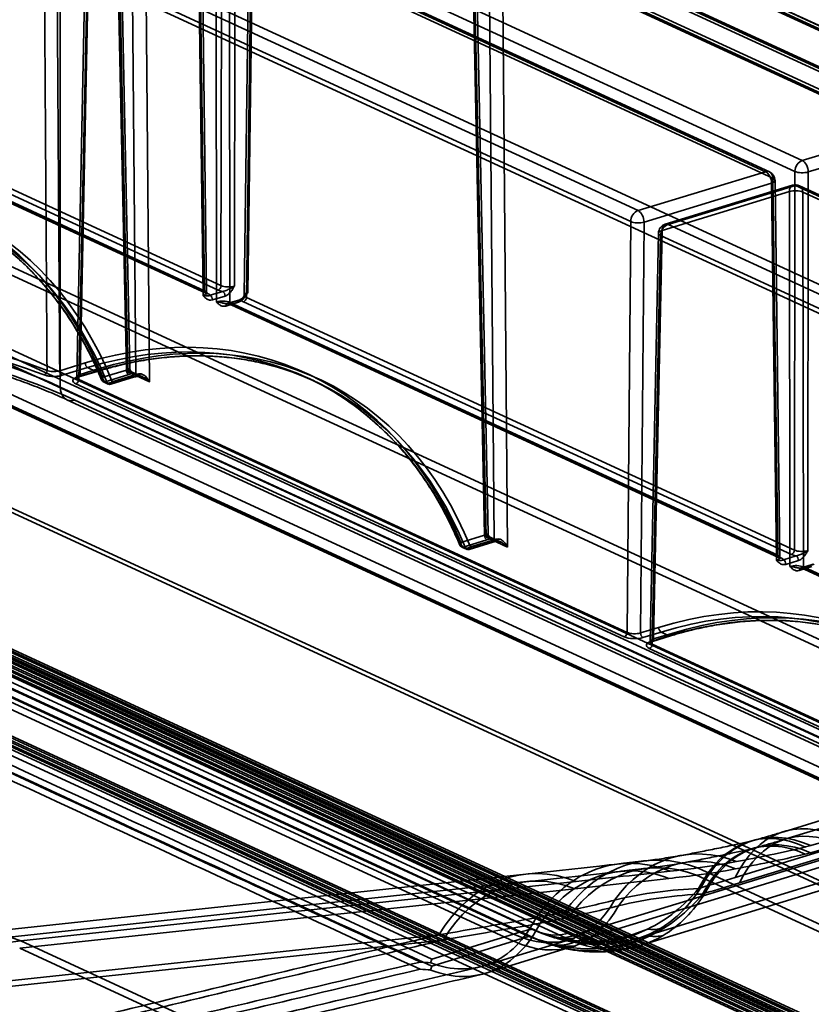
# Model space of a CAD drawing. Units: millimetres. Extents: x -186 to 614, y -812 to 212.
# Drawn here: x 325 to 367, y 99 to 150 of the extents above; entities that cross this region are included whole.
import ezdxf

# ---------------------------------------------------------------- set-up
doc = ezdxf.new("R2010")
doc.units = ezdxf.units.MM
doc.layers.add('1', color=7, linetype='Continuous', true_color=0xffffff)

msp = doc.modelspace()

# ---------------------------------------------------------------- linework, layer by layer
at = {"layer": '1', "color": 30, "linetype": 'Continuous', "lineweight": 35}
for p, q in [((563.925, 59.205), (311.906, 175.459)), ((312.602, 174.885), (564.104, 58.869)), ((313.3, 174.65), (564.313, 58.86)), ((330.925, 131.818), (330.207, 166.706)), ((330.279, 166.974), (331.005, 131.717)), ((331.111, 131.885), (330.391, 166.858)), ((331.126, 166.282), (331.429, 131.586)), ((332.136, 131.195), (331.83, 166.259)), ((349.088, 158.298), (349.814, 123.041)), ((373.251, 144.909), (344.714, 158.073)), ((373.46, 144.9), (344.924, 158.064)), ((345.102, 157.732), (373.639, 144.569)), ((349.734, 123.142), (349.016, 158.03)), ((349.92, 123.209), (349.2, 158.182)), ((349.935, 157.606), (350.238, 122.909)), ((350.944, 122.519), (350.638, 157.583)), ((350.638, 157.583), (379.197, 144.409)), ((373.651, 143.633), (345.103, 156.802)), ((345.277, 156.473), (373.834, 143.299)), ((345.486, 156.464), (374.044, 143.29)), ((334.765, 155.78), (335.027, 135.984)), ((335.139, 135.866), (334.877, 155.664)), ((335.895, 136.25), (335.922, 156.133)), ((336.625, 156.106), (336.598, 136.223)), ((337.304, 135.897), (337.566, 155.672)), ((337.882, 155.986), (366.419, 142.822)), ((334.955, 135.72), (334.693, 155.516)), ((364.486, 142.232), (335.95, 155.395)), ((364.696, 142.222), (336.159, 155.386)), ((337.382, 155.529), (337.12, 135.751)), ((337.494, 155.408), (337.232, 135.633)), ((366.031, 142.244), (337.494, 155.408)), ((335.634, 155.082), (335.661, 135.395)), ((336.364, 135.368), (336.338, 155.054)), ((336.338, 155.054), (364.874, 141.891)), ((328.226, 154.334), (474.888, 86.679)), ((474.112, 85.516), (327.45, 153.17)), ((327.45, 130.925), (327.45, 153.17)), ((329.259, 153.351), (357.796, 140.187)), ((328.759, 152.898), (328.319, 131.438)), ((328.871, 152.777), (328.431, 131.319)), ((328.504, 131.584), (328.944, 153.037)), ((357.408, 139.614), (328.871, 152.777)), ((570.432, 18.795), (284.154, 150.853)), ((283.379, 149.673), (569.657, 17.615)), ((366.419, 142.822), (373.251, 144.909)), ((318.423, 144.309), (335.895, 136.25)), ((373.566, 144.304), (366.734, 142.217)), ((335.027, 135.984), (317.556, 144.044)), ((317.627, 143.911), (335.098, 135.852)), ((317.711, 143.908), (335.182, 135.848)), ((335.74, 136.018), (318.268, 144.078)), ((357.796, 140.187), (364.486, 142.232)), ((366.004, 122.36), (366.031, 142.244)), ((366.734, 142.217), (366.707, 122.333)), ((364.874, 141.891), (365.136, 122.095)), ((365.248, 121.977), (364.986, 141.775)), ((364.802, 141.627), (358.111, 139.582)), ((359.053, 139.148), (365.743, 141.192)), ((365.913, 141.521), (359.222, 139.477)), ((366.059, 141.506), (359.368, 139.462)), ((365.064, 121.831), (364.802, 141.627)), ((365.743, 141.192), (365.77, 121.506)), ((394.596, 128.342), (366.059, 141.506)), ((394.805, 128.333), (366.268, 141.497)), ((366.447, 141.165), (394.983, 128.002)), ((366.474, 121.478), (366.447, 141.165)), ((357.222, 118.038), (357.408, 139.614)), ((358.111, 139.582), (357.926, 118.012)), ((358.613, 117.695), (359.053, 139.148)), ((359.368, 139.462), (387.905, 126.298)), ((358.868, 139.009), (358.428, 117.549)), ((358.981, 138.888), (358.54, 117.43)), ((387.517, 125.725), (358.981, 138.888)), ((310.23, 136.711), (569.391, 17.162)), ((310.302, 136.58), (569.462, 17.031)), ((569.546, 17.028), (310.386, 136.577)), ((335.32, 135.743), (335.985, 135.947)), ((336.111, 135.705), (335.446, 135.501)), ((336.881, 135.512), (336.216, 135.309)), ((336.939, 135.506), (336.274, 135.303)), ((337.232, 135.633), (366.004, 122.36)), ((336.148, 135.178), (336.813, 135.381)), ((365.136, 122.095), (336.364, 135.368)), ((336.436, 135.235), (365.208, 121.963)), ((336.52, 135.231), (365.291, 121.959)), ((365.849, 122.129), (337.077, 135.402)), ((327.428, 131.783), (328.767, 132.192)), ((328.893, 131.95), (327.555, 131.541)), ((329.454, 131.875), (328.504, 131.584)), ((329.328, 131.749), (328.893, 131.95)), ((328.377, 131.459), (329.328, 131.749)), ((328.436, 131.453), (329.386, 131.743)), ((329.683, 131.439), (330.925, 131.818)), ((331.051, 131.576), (329.809, 131.197)), ((330.06, 131.081), (331.303, 131.46)), ((330.119, 131.075), (331.361, 131.454)), ((331.429, 131.586), (330.187, 131.206)), ((331.005, 131.717), (332.136, 131.195)), ((331.775, 131.46), (331.223, 131.714)), ((331.586, 131.512), (331.245, 131.67)), ((340.781, 131.245), (340.395, 131.423)), ((370.695, 110.977), (327.45, 130.925)), ((357.067, 117.808), (328.276, 131.089)), ((328.431, 131.319), (357.222, 118.038)), ((329.918, 131.149), (329.667, 131.265)), ((329.725, 131.2), (329.977, 131.084)), ((329.809, 131.197), (330.06, 131.081)), ((327.807, 130.254), (371.052, 110.306)), ((328.226, 130.235), (371.471, 110.287)), ((348.492, 122.762), (349.734, 123.142)), ((348.727, 122.472), (348.476, 122.588)), ((349.86, 122.9), (348.618, 122.52)), ((348.869, 122.404), (350.112, 122.784)), ((348.928, 122.398), (350.17, 122.778)), ((350.238, 122.909), (348.995, 122.53)), ((349.814, 123.041), (350.944, 122.519)), ((350.584, 122.783), (350.032, 123.038)), ((350.394, 122.836), (350.053, 122.993)), ((348.534, 122.524), (348.785, 122.408)), ((348.618, 122.52), (348.869, 122.404)), ((365.429, 121.854), (366.094, 122.057)), ((366.22, 121.815), (365.555, 121.612)), ((366.99, 121.623), (366.325, 121.42)), ((367.048, 121.617), (366.384, 121.414)), ((366.257, 121.289), (366.922, 121.492)), ((384.453, 113.185), (366.474, 121.478)), ((366.545, 121.346), (384.525, 113.052)), ((366.629, 121.342), (384.608, 113.048)), ((357.926, 118.012), (358.876, 118.303)), ((359.002, 118.061), (358.052, 117.77)), ((359.563, 117.986), (358.613, 117.695)), ((359.437, 117.86), (359.002, 118.061)), ((358.486, 117.57), (359.437, 117.86)), ((358.54, 117.43), (372.77, 110.866)), ((358.545, 117.564), (359.495, 117.854)), ((372.615, 110.636), (358.385, 117.2))]:
    msp.add_line(p, q, dxfattribs=at)
at = {"layer": '1', "color": 252, "linetype": 'Continuous', "lineweight": 35}
for p, q in [((376.75, 108.958), (260.562, 162.554)), ((376.75, 108.587), (260.562, 162.184)), ((387.222, 108.487), (271.034, 162.084)), ((387.055, 108.124), (270.866, 161.721)), ((279.952, 145.307), (396.14, 91.71)), ((279.642, 145.213), (395.83, 91.616)), ((351.263, 102.198), (260.008, 144.293)), ((261.559, 144.27), (352.222, 102.448)), ((351.263, 101.827), (260.008, 143.922)), ((261.404, 143.902), (352.067, 102.079)), ((352.662, 102.289), (262.134, 144.049)), ((263.685, 144.026), (354.213, 102.266)), ((352.507, 101.921), (261.979, 143.681)), ((263.685, 143.656), (354.213, 101.896)), ((279.642, 137.705), (570.318, 3.618)), ((570.629, 3.713), (279.952, 137.8)), ((280.024, 137.666), (570.7, 3.579)), ((280.107, 137.662), (570.784, 3.575)), ((571.203, 3.556), (280.526, 137.643)), ((279.856, 137.302), (570.532, 3.215)), ((570.784, 3.204), (280.107, 137.291)), ((571.035, 3.193), (280.359, 137.28)), ((571.035, 3.193), (280.359, 137.28)), ((570.318, 2.506), (279.642, 136.593)), ((279.952, 136.688), (570.629, 2.601)), ((570.629, 2.462), (279.952, 136.549)), ((570.867, 2.83), (280.191, 136.917)), ((570.939, 2.695), (280.262, 136.782)), ((570.939, 2.556), (280.262, 136.643)), ((571.249, 2.79), (280.573, 136.877)), ((280.573, 136.877), (571.249, 2.79)), ((280.883, 136.972), (571.559, 2.885)), ((571.249, -1.149), (280.573, 132.938)), ((571.559, -1.193), (280.883, 132.894)), ((279.952, 132.609), (570.629, -1.478)), ((570.939, -1.244), (280.262, 132.843)), ((570.939, -1.383), (280.262, 132.704)), ((280.334, 132.57), (571.01, -1.517)), ((280.573, 132.799), (571.249, -1.288)), ((280.166, 132.207), (570.843, -1.88)), ((384.761, 113.478), (365.441, 107.575)), ((384.878, 113.095), (365.558, 107.192)), ((362.896, 105.167), (382.217, 111.07)), ((363.115, 104.881), (382.436, 110.784)), ((354.487, 102.156), (376.75, 108.958)), ((354.487, 101.785), (376.75, 108.587)), ((357.833, 101.99), (379.672, 108.663)), ((357.95, 101.607), (379.789, 108.28)), ((396.609, 89.208), (360.922, 105.671)), ((351.908, 105.35), (322.757, 102.222)), ((354.538, 104.963), (325.386, 101.835)), ((396.547, 88.826), (360.86, 105.288)), ((351.951, 104.952), (322.799, 101.824)), ((354.475, 104.58), (325.324, 101.452)), ((352.222, 102.448), (352.662, 102.289)), ((318.178, 99.028), (347.329, 102.156)), ((318.404, 98.758), (347.555, 101.886)), ((346.961, 100.883), (351.263, 102.198)), ((349.689, 100.529), (354.185, 101.903)), ((352.067, 102.079), (352.507, 101.921)), ((352.571, 101.877), (352.975, 101.731)), ((352.706, 102.253), (353.111, 102.107)), ((325.324, 101.452), (354.43, 88.026)), ((325.386, 101.835), (354.492, 88.408)), ((346.961, 100.512), (351.263, 101.827)), ((349.798, 100.144), (354.302, 101.52))]:
    msp.add_line(p, q, dxfattribs=at)
at = {"layer": '1', "color": 30, "linetype": 'Continuous', "lineweight": 35}
for centre, radius, start, end in [((364.486, 141.768), 0.5, 0.7585, 65.2365), ((366.059, 141.043), 0.5, 65.2365, 106.9896), ((359.368, 138.999), 0.5, 106.9896, 178.8248), ((329.809, 131.382), 0.2, 202.5141, 245.2365), ((330.06, 131.266), 0.2, 245.2365, 286.9896), ((348.618, 122.706), 0.2, 202.5141, 245.2365), ((348.869, 122.59), 0.2, 245.2365, 286.9896)]:
    msp.add_arc(centre, radius, start, end, dxfattribs=at)
for centre, major_axis, ratio, start_param, end_param in [((305.5, -198.285), (-18.883, 3247.289), 0.007175, 4.814172, 4.820818), ((305.808, -198.545), (-19.2, 3248.002), 0.007295, 4.814224, 4.820871), ((310.11, 115.217), (11.293, 25.185), 0.72211, 5.685131, 6.845991), ((310.237, 115.16), (11.209, 25.003), 0.722133, 5.685074, 6.845934), ((310.367, 115.1), (11.739, 24.759), 0.715534, 5.700376, 6.861237), ((310.493, 115.04), (11.823, 24.94), 0.715559, 5.700323, 6.861183), ((366.419, 142.359), (-0.209, -0.454), 0.718873, 3.712103, 5.274173), ((366.419, 142.359), (-0.146, 0.478), 0.585049, 4.23984, 5.80191), ((364.486, 141.768), (-0.209, -0.454), 0.718873, 2.150033, 3.712103), ((364.486, 141.768), (-0.146, 0.478), 0.585049, 4.23984, 5.80191), ((366.419, 142.359), (0.5, -0.001), 0.364012, 3.825255, 5.395975), ((364.486, 141.768), (0.5, 0.007), 0.374223, 5.390589, 6.961309), ((366.059, 141.043), (-0.146, 0.478), 0.585049, 5.80191, 7.36398), ((366.059, 141.043), (0.5, 0.001), 0.386769, 0.682641, 2.253362), ((366.059, 141.043), (-0.209, -0.454), 0.718873, 2.150033, 3.712103), ((357.796, 139.724), (-0.209, -0.454), 0.718873, 3.712103, 5.265446), ((357.796, 139.724), (-0.146, 0.478), 0.585049, 4.23984, 5.80191), ((357.796, 139.724), (0.5, -0.004), 0.358865, 3.827951, 5.398595), ((359.368, 138.999), (0.5, -0.01), 0.37141, 2.261656, 3.8323), ((359.368, 138.999), (-0.209, -0.454), 0.718873, 3.712103, 5.265446), ((359.368, 138.999), (-0.146, 0.478), 0.585049, 5.80191, 7.36398), ((334.639, 135.868), (-0.5, 0.003), 0.375827, 2.255968, 3.826689), ((335.182, 136.034), (0.084, 0.182), 0.718873, 2.150033, 3.712103), ((335.74, 136.204), (0.084, 0.182), 0.718873, 3.712103, 5.274173), ((336.283, 136.184), (0.7, 0), 0.375447, 3.824744, 4.273106), ((336.283, 136.37), (0.5, 0), 0.380021, 3.824529, 5.395249), ((334.639, 135.682), (-0.7, 0), 0.375391, 3.376328, 3.824689), ((335.32, 135.558), (0.058, -0.191), 0.585049, 1.098248, 2.660317), ((335.985, 135.761), (0.058, -0.191), 0.585049, 1.098248, 2.660317), ((336.939, 135.321), (-0.058, 0.191), 0.585049, 5.80191, 7.36398), ((337.62, 135.567), (-0.7, 0), 0.375391, 0.234735, 0.683096), ((337.62, 135.753), (0.5, 0.003), 0.374893, 2.251992, 3.822712), ((337.077, 135.587), (0.084, 0.182), 0.718873, 3.712103, 5.274173), ((304.182, 123.816), (-30, 0), 0.375419, 3.824717, 4.610115), ((305.49, 123.855), (30, 0), 0.375419, 0.782785, 1.468522), ((335.977, 135.251), (-0.5, 0), 0.370918, 3.824937, 5.395657), ((336.274, 135.118), (-0.058, 0.191), 0.585049, 5.80191, 7.36398), ((335.977, 135.065), (0.7, 0), 0.375447, 0.683152, 1.131513), ((336.52, 135.417), (0.084, 0.182), 0.718873, 2.150033, 3.712103), ((304.182, 122.889), (31, 0), 0.375419, 0.683124, 1.468522), ((305.49, 123.669), (-29.8, 0), 0.375419, 3.924378, 4.610115), ((328.919, 106.54), (11.293, 25.185), 0.72211, 5.685131, 6.845991), ((329.045, 106.484), (11.209, 25.003), 0.722133, 5.685074, 6.845934), ((329.302, 106.364), (11.823, 24.94), 0.715559, 5.700323, 6.861183), ((329.176, 106.424), (11.739, 24.759), 0.715534, 5.700376, 6.861237), ((328.893, 132.135), (-0.058, 0.191), 0.585049, 1.098248, 2.660317), ((329.328, 131.935), (-0.058, 0.191), 0.585049, 2.660317, 4.222387), ((330.609, 131.965), (-0.5, 0.004), 0.373707, 2.256966, 2.710792), ((331.245, 131.855), (-0.126, 0.155), 0.840981, 0.819465, 2.374767), ((326.617, 131.745), (0.071, 0.187), 0.657096, 3.662919, 5.233715), ((327.555, 131.726), (-0.058, 0.191), 0.585049, 1.098248, 2.660317), ((328.819, 131.255), (0.7, 0), 0.375355, 2.253943, 3.824587), ((328.819, 131.441), (0.5, 0.004), 0.376855, 2.2508, 3.821444), ((328.377, 131.644), (-0.058, 0.191), 0.585049, 2.660317, 4.222387), ((329.809, 131.382), (0.185, 0.077), 0.571714, 2.065414, 3.632733), ((329.809, 131.382), (-0.058, 0.191), 0.585049, 1.098248, 2.660317), ((331.051, 131.762), (-0.058, 0.191), 0.585049, 1.098248, 2.660317), ((330.609, 131.78), (0.7, 0), 0.375355, 5.395535, 5.849361), ((331.303, 131.646), (-0.058, 0.191), 0.585049, 2.660317, 4.222387), ((331.745, 131.256), (0.7, 0), 0.375466, 1.799923, 2.253749), ((331.745, 131.442), (-0.5, 0.002), 0.368909, 4.942712, 5.396538), ((331.586, 131.698), (-0.017, 0.199), 0.210683, 2.747426, 4.302727), ((328.226, 131.162), (0.419, 0.908), 0.718873, 2.141307, 3.712103), ((328.276, 131.275), (-0.084, -0.182), 0.718873, 0.57051, 2.123853), ((329.809, 131.382), (-0.084, -0.182), 0.718873, 5.692836, 6.853696), ((330.06, 131.266), (0.185, 0.075), 0.583221, 3.6381, 5.205418), ((330.06, 131.266), (0.084, 0.182), 0.718873, 2.551243, 3.712103), ((330.06, 131.266), (-0.058, 0.191), 0.585049, 2.660317, 4.222387), ((349.418, 123.289), (-0.5, 0.004), 0.373707, 2.256966, 2.710792), ((349.86, 123.085), (-0.058, 0.191), 0.585049, 1.098248, 2.660317), ((350.053, 123.179), (-0.126, 0.155), 0.840981, 0.819465, 2.374767), ((348.618, 122.706), (0.185, 0.077), 0.571714, 2.065414, 3.632733), ((348.618, 122.706), (-0.084, -0.182), 0.718873, 5.692836, 6.853696), ((348.618, 122.706), (-0.058, 0.191), 0.585049, 1.098248, 2.660317), ((349.418, 123.104), (0.7, 0), 0.375355, 5.395535, 5.849361), ((350.112, 122.969), (-0.058, 0.191), 0.585049, 2.660317, 4.222387), ((350.553, 122.58), (0.7, 0), 0.375466, 1.799923, 2.253749), ((350.553, 122.765), (-0.5, 0.002), 0.368909, 4.942712, 5.396538), ((350.394, 123.021), (-0.017, 0.199), 0.210683, 2.747426, 4.302727), ((348.869, 122.59), (0.185, 0.075), 0.583221, 3.6381, 5.205418), ((348.869, 122.59), (0.084, 0.182), 0.718873, 2.551243, 3.712103), ((348.869, 122.59), (-0.058, 0.191), 0.585049, 2.660317, 4.222387), ((364.748, 121.978), (-0.5, 0.003), 0.375827, 2.255968, 3.826689), ((365.291, 122.144), (0.084, 0.182), 0.718873, 2.150033, 3.712103), ((365.849, 122.315), (0.084, 0.182), 0.718873, 3.712103, 5.274173), ((366.392, 122.295), (0.7, 0), 0.375447, 3.824744, 4.273106), ((366.392, 122.481), (0.5, 0), 0.380021, 3.824529, 5.395249), ((366.094, 121.872), (-0.058, 0.191), 0.585049, 4.23984, 5.80191), ((364.748, 121.793), (-0.7, 0), 0.375391, 3.376328, 3.824689), ((365.429, 121.669), (-0.058, 0.191), 0.585049, 4.23984, 5.80191), ((366.086, 121.362), (-0.5, 0), 0.370918, 3.824937, 5.395657), ((366.384, 121.229), (-0.058, 0.191), 0.585049, 5.80191, 7.36398), ((366.086, 121.176), (0.7, 0), 0.375447, 0.683152, 1.131513), ((366.629, 121.527), (0.084, 0.182), 0.718873, 2.150033, 3.712103), ((359.028, 92.651), (11.293, 25.185), 0.72211, 5.685131, 6.845991), ((359.154, 92.595), (11.209, 25.003), 0.722133, 5.685074, 6.845934), ((359.411, 92.475), (11.823, 24.94), 0.715559, 5.700323, 6.861183), ((359.285, 92.534), (11.739, 24.759), 0.715534, 5.700376, 6.861237), ((357.067, 117.993), (-0.084, -0.182), 0.718873, 0.57051, 2.123853), ((357.61, 118.159), (0.5, 0.002), 0.382092, 3.823289, 5.393933), ((358.052, 117.956), (0.058, -0.191), 0.585049, 4.23984, 5.80191), ((359.002, 118.246), (0.058, -0.191), 0.585049, 4.23984, 5.80191), ((359.437, 118.046), (-0.058, 0.191), 0.585049, 2.660317, 4.222387), ((357.61, 117.974), (0.7, 0), 0.375466, 3.824698, 5.395342), ((358.928, 117.366), (0.7, 0), 0.375355, 2.253943, 3.824587), ((358.928, 117.551), (0.5, 0.004), 0.376855, 2.2508, 3.821444), ((358.385, 117.386), (-0.084, -0.182), 0.718873, 0.57051, 2.123853), ((358.486, 117.755), (-0.058, 0.191), 0.585049, 2.660317, 4.222387)]:
    msp.add_ellipse(centre, major_axis=major_axis, ratio=ratio, start_param=start_param, end_param=end_param, dxfattribs=at)
at = {"layer": '1', "color": 252, "linetype": 'Continuous', "lineweight": 35}
for centre, major_axis, ratio, start_param, end_param in [((368.363, 98.011), (2.922, -9.564), 0.585049, 2.660317, 3.707515), ((366.219, 97.402), (2.377, -9.713), 0.595296, 2.693899, 3.746341), ((366.559, 97.49), (2.626, -9.649), 0.615272, 2.678374, 3.728661), ((368.363, 98.011), (2.805, -9.181), 0.585049, 2.660317, 3.707515), ((366.219, 97.402), (2.282, -9.325), 0.595296, 2.693899, 3.746341), ((366.559, 97.49), (2.521, -9.263), 0.615272, 2.678374, 3.728661), ((359.359, 96.115), (1.169, -9.931), 0.730081, 2.767318, 3.811121), ((361.853, 96.491), (1.793, -9.838), 0.696208, 2.728614, 3.730478), ((361.853, 96.491), (1.721, -9.444), 0.696208, 2.728614, 3.730478), ((352.975, 95.407), (1.067, -9.943), 0.717487, 2.774757, 3.892135), ((359.359, 96.115), (1.122, -9.534), 0.730081, 2.767318, 3.811121), ((352.975, 95.407), (1.024, -9.545), 0.717487, 2.774757, 3.892135), ((311.371, 108.356), (76.455, 3.504), 0.084669, 5.389073, 5.413611), ((311.308, 107.974), (76.455, 3.504), 0.084669, 5.389074, 5.413611), ((351.263, 111.466), (-2.922, 9.564), 0.585049, 2.660317, 3.655556), ((351.263, 111.466), (-3.039, 9.946), 0.585049, 2.660317, 3.655556), ((323.824, 92.279), (1.067, -9.943), 0.717487, 2.774757, 3.892135), ((309.808, 98.8), (75.666, 13.516), 0.051875, 5.301577, 5.325859), ((309.808, 98.8), (75.688, 13.125), 0.053604, 5.304874, 5.329156), ((346.844, 100.528), (5.399, 1.913), 0.030187, 0.077866, 0.601465), ((356.1, 111.66), (3.394, 9.406), 0.847997, 3.080048, 3.799836), ((355.714, 111.799), (1.191, 10.026), 0.791034, 2.964475, 3.618316), ((355.714, 111.799), (-1.353, 9.977), 0.691791, 2.77272, 3.42656), ((357.417, 106.139), (1.953, -3.491), 0.622467, 5.856059, 6.104303), ((346.844, 100.528), (5.227, 1.553), 0.004842, 5.718183, 6.241782), ((356.1, 111.66), (3.53, 9.783), 0.847997, 3.080048, 3.799836), ((361.881, 109.574), (11.5, 5.721), 0.527916, 3.547431, 3.613379), ((354.213, 105.974), (1.843, 3.995), 0.718873, 3.188504, 3.712103), ((354.213, 105.974), (1.675, 3.632), 0.718873, 3.188504, 3.712103), ((361.881, 109.574), (11.233, 5.443), 0.515792, 3.546483, 3.612431), ((355.714, 111.799), (1.306, 10.413), 0.793615, 2.969152, 3.622992), ((354.487, 105.863), (-1.336, -3.77), 0.636261, 6.28016, 6.791409), ((361.881, 105.867), (8.552, 2.732), 0.345681, 3.502548, 3.568496), ((361.881, 105.496), (8.552, 2.732), 0.345681, 3.502548, 3.568496), ((355.714, 111.799), (-1.487, 10.359), 0.688176, 2.766719, 3.420559), ((357.417, 106.139), (2.149, -3.84), 0.622467, 5.856059, 6.104303), ((258.665, -21.54), (111.773, 110.9), 0.493414, 0.549687, 0.589546), ((354.487, 105.863), (-1.47, -4.147), 0.636261, 6.28016, 6.791409)]:
    msp.add_ellipse(centre, major_axis=major_axis, ratio=ratio, start_param=start_param, end_param=end_param, dxfattribs=at)
for points, knots in [([(346.37, 100.73), (342.163, 102.671), (337.956, 104.612), (316.921, 114.319), (300.096, 122.085), (274.127, 134.073), (264.981, 138.295), (255.836, 142.518)], [0, 0, 0, 0, 0.139378, 0.139378, 0.696889, 0.696889, 1, 1, 1, 1]), ([(256.33, 142.658), (271.326, 135.749), (286.32, 128.839), (316.531, 114.914), (331.747, 107.899), (346.961, 100.883)], [0, 0, 0, 0, 0.496271, 0.496271, 1, 1, 1, 1]), ([(256.33, 142.288), (271.326, 135.378), (286.32, 128.468), (316.531, 114.543), (331.747, 107.528), (346.961, 100.512)], [0, 0, 0, 0, 0.496271, 0.496271, 1, 1, 1, 1]), ([(346.347, 100.353), (341.971, 102.372), (337.596, 104.391), (315.72, 114.486), (298.223, 122.562), (272.424, 134.473), (264.119, 138.307), (255.815, 142.142)], [0, 0, 0, 0, 0.144953, 0.144953, 0.724764, 0.724764, 1, 1, 1, 1]), ([(365.441, 107.575), (365.381, 107.557), (365.112, 107.475), (364.639, 107.335), (364.199, 107.211), (363.965, 107.148), (363.932, 107.139)], [0, 0, 0, 0, 0.117217, 0.528072, 0.932826, 1, 1, 1, 1]), ([(363.842, 107.115), (363.84, 107.115), (363.649, 107.068), (363.231, 106.97), (362.517, 106.812), (361.85, 106.674), (361.271, 106.558), (360.855, 106.477), (360.455, 106.4), (360.192, 106.352), (360.064, 106.329)], [0, 0, 0, 0, 0.001113, 0.151626, 0.32949, 0.557664, 0.671042, 0.778006, 0.889767, 1, 1, 1, 1]), ([(365.558, 107.192), (365.498, 107.174), (365.226, 107.091), (364.749, 106.951), (364.305, 106.826), (364.07, 106.762), (364.037, 106.753)], [0, 0, 0, 0, 0.117617, 0.528589, 0.933637, 1, 1, 1, 1]), ([(363.937, 106.727), (363.926, 106.724), (363.716, 106.673), (363.268, 106.567), (362.519, 106.403), (361.832, 106.262), (361.241, 106.145), (360.826, 106.064), (360.456, 105.994), (360.229, 105.952), (360.135, 105.935)], [0, 0, 0, 0, 0.008953, 0.165272, 0.349915, 0.588138, 0.695592, 0.807859, 0.920317, 1, 1, 1, 1]), ([(359.479, 105.503), (358.218, 106.007), (356.871, 106.049), (355.032, 105.408), (354.439, 105.077), (353.358, 104.209), (352.871, 103.679), (352.439, 103.051)], [0, 0, 0, 0, 0.5, 0.5, 0.75, 0.75, 1, 1, 1, 1]), ([(360.061, 106.329), (359.996, 106.317), (359.766, 106.276), (359.38, 106.211), (358.906, 106.138), (358.509, 106.084), (358.272, 106.054), (358.182, 106.044)], [0, 0, 0, 0, 0.099795, 0.352094, 0.604731, 0.848898, 1, 1, 1, 1]), ([(356.803, 105.884), (356.458, 105.846), (355.256, 105.713), (353.624, 105.534), (352.336, 105.395), (351.908, 105.35)], [0, 0, 0, 0, 0.212925, 0.739194, 1, 1, 1, 1]), ([(356.847, 105.487), (356.491, 105.447), (355.277, 105.313), (353.645, 105.134), (352.366, 104.996), (351.951, 104.952)], [0, 0, 0, 0, 0.219191, 0.746449, 1, 1, 1, 1]), ([(359.416, 105.121), (358.201, 105.606), (356.914, 105.646), (354.551, 104.822), (353.478, 103.961), (352.659, 102.767)], [0, 0, 0, 0, 0.5, 0.5, 1, 1, 1, 1]), ([(360.133, 105.936), (360.065, 105.923), (359.831, 105.881), (359.438, 105.815), (358.956, 105.742), (358.556, 105.687), (358.318, 105.657), (358.229, 105.646)], [0, 0, 0, 0, 0.10155, 0.354761, 0.608598, 0.853298, 1, 1, 1, 1]), ([(352.438, 103.048), (351.849, 101.895), (351.023, 101.073), (349.105, 100.258), (348.009, 100.264), (346.907, 100.692)], [0, 0, 0, 0, 0.5, 0.5, 1, 1, 1, 1]), ([(347.329, 102.156), (349.036, 102.453), (350.739, 102.751), (352.439, 103.051), (352.439, 103.051), (352.439, 103.051)], [0, 0, 0, 0, 0.999945, 0.999945, 1, 1, 1, 1]), ([(352.657, 102.764), (352.351, 102.165), (351.99, 101.658), (351.162, 100.825), (350.693, 100.502), (349.698, 100.076), (349.158, 99.968), (348.054, 99.976), (347.49, 100.087), (346.915, 100.31)], [0, 0, 0, 0, 0.25, 0.25, 0.5, 0.5, 0.75, 0.75, 1, 1, 1, 1]), ([(347.329, 102.156), (346.838, 102.04), (346.346, 101.923), (343.341, 101.212), (340.827, 100.616), (335.795, 99.413), (333.276, 98.807), (329.487, 97.873), (328.221, 97.557), (325.684, 96.912), (324.413, 96.582), (323.137, 96.244)], [0, 0, 0, 0, 0.061232, 0.061232, 0.374151, 0.374151, 0.687075, 0.687075, 0.843536, 0.843536, 1, 1, 1, 1]), ([(347.555, 101.886), (347.063, 101.77), (346.572, 101.653), (343.567, 100.942), (341.053, 100.346), (336.021, 99.143), (333.502, 98.537), (329.713, 97.603), (328.447, 97.287), (325.91, 96.642), (324.638, 96.312), (323.363, 95.974)], [0, 0, 0, 0, 0.061232, 0.061232, 0.374151, 0.374151, 0.687075, 0.687075, 0.843536, 0.843536, 1, 1, 1, 1]), ([(354.302, 101.52), (354.319, 101.525), (354.361, 101.538), (354.418, 101.554), (354.468, 101.566), (354.5, 101.573), (354.515, 101.576), (354.512, 101.575), (354.491, 101.572), (354.45, 101.567), (354.391, 101.563), (354.311, 101.559), (354.212, 101.558), (354.093, 101.56), (353.953, 101.568), (353.792, 101.583), (353.611, 101.607), (353.41, 101.642), (353.191, 101.689), (352.953, 101.751), (352.744, 101.816), (352.615, 101.861), (352.571, 101.877)], [0, 0, 0, 0, 0.025833, 0.068593, 0.111643, 0.155029, 0.198916, 0.243479, 0.288899, 0.335361, 0.383055, 0.432175, 0.482909, 0.535445, 0.589958, 0.646606, 0.705523, 0.766806, 0.830506, 0.896614, 0.965059, 1, 1, 1, 1]), ([(354.185, 101.903), (354.204, 101.908), (354.251, 101.922), (354.317, 101.94), (354.377, 101.955), (354.419, 101.965), (354.445, 101.969), (354.452, 101.97), (354.441, 101.969), (354.412, 101.966), (354.364, 101.962), (354.296, 101.959), (354.209, 101.958), (354.102, 101.96), (353.974, 101.968), (353.826, 101.982), (353.658, 102.004), (353.471, 102.037), (353.264, 102.083), (353.04, 102.143), (352.851, 102.202), (352.738, 102.242), (352.706, 102.253)], [0, 0, 0, 0, 0.026479, 0.070496, 0.114728, 0.159192, 0.204047, 0.249463, 0.29562, 0.3427, 0.390896, 0.440402, 0.491412, 0.54412, 0.598714, 0.655367, 0.714232, 0.775432, 0.839044, 0.905095, 0.973542, 1, 1, 1, 1]), ([(353.151, 102.093), (353.239, 102.062), (353.444, 101.993), (353.771, 101.899), (354.131, 101.815), (354.494, 101.749), (354.858, 101.7), (355.224, 101.67), (355.589, 101.659), (355.955, 101.665), (356.319, 101.689), (356.682, 101.731), (357.043, 101.791), (357.401, 101.869), (357.664, 101.939), (357.808, 101.982), (357.835, 101.991)], [0, 0, 0, 0, 0.058278, 0.135883, 0.213294, 0.290479, 0.367483, 0.44435, 0.521128, 0.597854, 0.674573, 0.751335, 0.828192, 0.905192, 0.982387, 1, 1, 1, 1]), ([(353.018, 101.716), (353.11, 101.683), (353.323, 101.612), (353.661, 101.515), (354.031, 101.427), (354.403, 101.358), (354.776, 101.307), (355.151, 101.274), (355.527, 101.259), (355.902, 101.263), (356.276, 101.284), (356.649, 101.323), (357.02, 101.38), (357.389, 101.455), (357.699, 101.533), (357.886, 101.588), (357.952, 101.608)], [0, 0, 0, 0, 0.058261, 0.133909, 0.209368, 0.28461, 0.359673, 0.434599, 0.509432, 0.584206, 0.658959, 0.733738, 0.808586, 0.883551, 0.958678, 1, 1, 1, 1]), ([(346.961, 100.883), (346.96, 100.881), (346.959, 100.878), (346.941, 100.813), (346.924, 100.751), (346.907, 100.692)], [0, 0, 0, 0, 0.037816, 0.037816, 1, 1, 1, 1]), ([(317.185, 93.228), (318.426, 93.56), (319.661, 93.885), (322.135, 94.522), (323.372, 94.834), (327.105, 95.764), (329.597, 96.368), (334.594, 97.568), (337.099, 98.164), (341.851, 99.291), (344.099, 99.822), (346.347, 100.353)], [0, 0, 0, 0, 0.126342, 0.126342, 0.253502, 0.253502, 0.510202, 0.510202, 0.768351, 0.768351, 1, 1, 1, 1]), ([(317.197, 93.604), (318.439, 93.936), (319.676, 94.261), (322.151, 94.898), (323.39, 95.211), (327.125, 96.141), (329.618, 96.744), (334.616, 97.945), (337.122, 98.54), (341.875, 99.667), (344.122, 100.199), (346.37, 100.73)], [0, 0, 0, 0, 0.12642, 0.12642, 0.253625, 0.253625, 0.510325, 0.510325, 0.768417, 0.768417, 1, 1, 1, 1]), ([(320.052, 93.327), (320.579, 93.466), (321.798, 93.786), (323.759, 94.29), (326.017, 94.859), (328.582, 95.492), (331.603, 96.228), (335.191, 97.09), (339.605, 98.14), (344.428, 99.279), (347.853, 100.088), (349.455, 100.466)], [0, 0, 0, 0, 0.053565, 0.123879, 0.19975, 0.283921, 0.385775, 0.507782, 0.650396, 0.836622, 1, 1, 1, 1]), ([(346.907, 100.692), (346.735, 100.702), (346.562, 100.714), (346.383, 100.728), (346.377, 100.729), (346.37, 100.73)], [0, 0, 0, 0, 0.962886, 0.962886, 1, 1, 1, 1]), ([(320.155, 92.94), (320.676, 93.078), (321.89, 93.397), (323.85, 93.901), (326.115, 94.471), (328.693, 95.108), (331.731, 95.847), (335.343, 96.715), (339.795, 97.774), (344.602, 98.909), (348.001, 99.712), (349.554, 100.078)], [0, 0, 0, 0, 0.053002, 0.123514, 0.199632, 0.284174, 0.3868, 0.509406, 0.653097, 0.841542, 1, 1, 1, 1])]:
    msp.add_open_spline(points, degree=3, knots=knots, dxfattribs=at)
at = {"layer": '1', "color": 30, "linetype": 'Continuous', "lineweight": 35}
for points, knots in [([(323.391, 139.102), (323.428, 139.078), (323.607, 138.96), (323.924, 138.742), (324.335, 138.437), (324.737, 138.117), (325.129, 137.781), (325.511, 137.431), (325.884, 137.065), (326.246, 136.686), (326.597, 136.292), (326.938, 135.885), (327.268, 135.464), (327.586, 135.029), (327.893, 134.582), (328.189, 134.121), (328.472, 133.649), (328.744, 133.164), (329.003, 132.667), (329.251, 132.159), (329.456, 131.704), (329.578, 131.417), (329.624, 131.305)], [0, 0, 0, 0, 0.013918, 0.066923, 0.119922, 0.172915, 0.2259, 0.278877, 0.331845, 0.384804, 0.437753, 0.490693, 0.543623, 0.596543, 0.649455, 0.702357, 0.755251, 0.808136, 0.861014, 0.913885, 0.966749, 1, 1, 1, 1]), ([(335.985, 135.947), (336.028, 135.953), (336.073, 135.966), (336.181, 136.003), (336.244, 136.031), (336.381, 136.093), (336.454, 136.13), (336.546, 136.187), (336.571, 136.203), (336.596, 136.221), (336.597, 136.222), (336.598, 136.223)], [0, 0, 0, 0, 0.201181, 0.201181, 0.498482, 0.498482, 0.854424, 0.854424, 0.993385, 0.993385, 1, 1, 1, 1]), ([(336.598, 136.223), (336.598, 136.221), (336.597, 136.22), (336.582, 136.195), (336.568, 136.171), (336.513, 136.08), (336.472, 136.015), (336.378, 135.892), (336.324, 135.834), (336.217, 135.75), (336.164, 135.721), (336.111, 135.705)], [0, 0, 0, 0, 0.00523, 0.00523, 0.114786, 0.114786, 0.417498, 0.417498, 0.733454, 0.733454, 1, 1, 1, 1]), ([(334.955, 135.72), (334.956, 135.72), (334.957, 135.72), (334.982, 135.718), (335.004, 135.716), (335.079, 135.71), (335.123, 135.709), (335.192, 135.709), (335.22, 135.71), (335.272, 135.721), (335.295, 135.729), (335.32, 135.743)], [0, 0, 0, 0, 0.006615, 0.006615, 0.145576, 0.145576, 0.501518, 0.501518, 0.798819, 0.798819, 1, 1, 1, 1]), ([(335.446, 135.501), (335.394, 135.485), (335.34, 135.483), (335.233, 135.5), (335.178, 135.525), (335.083, 135.591), (335.041, 135.63), (334.986, 135.687), (334.971, 135.703), (334.956, 135.719), (334.956, 135.72), (334.955, 135.72)], [0, 0, 0, 0, 0.266546, 0.266546, 0.582502, 0.582502, 0.885214, 0.885214, 0.99477, 0.99477, 1, 1, 1, 1]), ([(335.098, 135.852), (335.107, 135.848), (335.127, 135.838), (335.148, 135.824), (335.156, 135.816), (335.15, 135.821), (335.141, 135.843), (335.14, 135.86), (335.139, 135.867)], [0, 0, 0, 0, 0.118116, 0.317966, 0.490486, 0.679979, 0.876673, 1, 1, 1, 1]), ([(336.813, 135.381), (336.866, 135.397), (336.919, 135.427), (337.027, 135.51), (337.081, 135.568), (337.176, 135.69), (337.218, 135.755), (337.273, 135.845), (337.288, 135.869), (337.303, 135.894), (337.304, 135.896), (337.304, 135.897)], [0, 0, 0, 0, 0.266546, 0.266546, 0.582502, 0.582502, 0.885214, 0.885214, 0.99477, 0.99477, 1, 1, 1, 1]), ([(337.107, 135.705), (337.106, 135.704), (337.087, 135.678), (337.049, 135.633), (336.992, 135.577), (336.941, 135.539), (336.902, 135.52), (336.886, 135.514), (336.88, 135.512)], [0, 0, 0, 0, 0.008638, 0.277934, 0.505408, 0.73464, 0.914704, 1, 1, 1, 1]), ([(336.939, 135.506), (336.964, 135.521), (336.987, 135.544), (337.039, 135.608), (337.067, 135.651), (337.136, 135.745), (337.18, 135.795), (337.255, 135.86), (337.277, 135.877), (337.302, 135.895), (337.303, 135.896), (337.304, 135.897)], [0, 0, 0, 0, 0.201181, 0.201181, 0.498482, 0.498482, 0.854424, 0.854424, 0.993385, 0.993385, 1, 1, 1, 1]), ([(337.12, 135.751), (337.12, 135.747), (337.119, 135.732), (337.111, 135.712), (337.108, 135.705), (337.106, 135.704)], [0, 0, 0, 0, 0.184112, 0.660469, 1, 1, 1, 1]), ([(335.661, 135.395), (335.662, 135.395), (335.663, 135.394), (335.688, 135.392), (335.713, 135.389), (335.806, 135.375), (335.878, 135.36), (336.015, 135.33), (336.078, 135.314), (336.186, 135.299), (336.231, 135.297), (336.274, 135.303)], [0, 0, 0, 0, 0.006615, 0.006615, 0.145576, 0.145576, 0.501518, 0.501518, 0.798819, 0.798819, 1, 1, 1, 1]), ([(335.661, 135.395), (335.662, 135.394), (335.662, 135.393), (335.677, 135.377), (335.692, 135.362), (335.746, 135.305), (335.787, 135.266), (335.881, 135.201), (335.935, 135.176), (336.042, 135.159), (336.095, 135.162), (336.148, 135.178)], [0, 0, 0, 0, 0.00523, 0.00523, 0.114786, 0.114786, 0.417498, 0.417498, 0.733454, 0.733454, 1, 1, 1, 1]), ([(336.156, 135.304), (336.167, 135.302), (336.209, 135.297), (336.278, 135.285), (336.355, 135.266), (336.405, 135.248), (336.429, 135.238), (336.436, 135.235)], [0, 0, 0, 0, 0.09522, 0.367409, 0.634371, 0.89353, 1, 1, 1, 1]), ([(307.309, 134.394), (307.438, 134.389), (307.811, 134.374), (308.429, 134.344), (309.16, 134.302), (309.888, 134.254), (310.612, 134.199), (311.332, 134.137), (312.048, 134.069), (312.76, 133.995), (313.466, 133.914), (314.166, 133.827), (314.86, 133.733), (315.548, 133.634), (316.229, 133.528), (316.902, 133.416), (317.568, 133.298), (318.225, 133.174), (318.874, 133.045), (319.514, 132.909), (320.144, 132.768), (320.765, 132.622), (321.375, 132.47), (321.975, 132.313), (322.564, 132.151), (323.141, 131.983), (323.707, 131.811), (324.261, 131.634), (324.802, 131.452), (325.331, 131.265), (325.846, 131.075), (326.348, 130.88), (326.837, 130.681), (327.303, 130.482), (327.623, 130.339), (327.786, 130.264), (327.807, 130.254)], [0, 0, 0, 0, 0.016197, 0.046996, 0.077794, 0.108588, 0.139379, 0.170166, 0.200949, 0.231727, 0.262499, 0.293266, 0.324026, 0.354778, 0.385523, 0.416259, 0.446986, 0.477703, 0.508409, 0.539103, 0.569785, 0.600454, 0.631108, 0.661748, 0.692371, 0.722976, 0.753563, 0.784131, 0.814678, 0.845203, 0.875704, 0.906181, 0.936632, 0.967056, 0.995834, 1, 1, 1, 1]), ([(329.386, 131.743), (329.481, 131.772), (329.757, 131.855), (330.215, 131.98), (330.757, 132.112), (331.299, 132.228), (331.839, 132.326), (332.378, 132.408), (332.914, 132.472), (333.448, 132.519), (333.979, 132.549), (334.507, 132.562), (335.032, 132.558), (335.552, 132.536), (336.069, 132.498), (336.581, 132.442), (337.088, 132.369), (337.59, 132.279), (338.087, 132.172), (338.565, 132.051), (338.877, 131.961), (339.025, 131.916)], [0, 0, 0, 0, 0.028399, 0.082524, 0.136655, 0.190792, 0.244937, 0.29909, 0.353251, 0.407422, 0.461602, 0.515793, 0.569994, 0.624206, 0.678428, 0.732662, 0.786905, 0.841159, 0.895423, 0.949696, 1, 1, 1, 1]), ([(331.063, 131.884), (331.076, 131.894), (331.086, 131.899), (331.096, 131.902), (331.098, 131.902), (331.11, 131.902), (331.113, 131.893), (331.107, 131.861), (331.093, 131.833), (331.054, 131.776), (331.033, 131.748), (331.006, 131.718), (331.005, 131.718), (331.005, 131.717)], [0, 0, 0, 0, 0.131543, 0.131543, 0.167078, 0.167078, 0.393561, 0.393561, 0.728589, 0.728589, 0.993572, 0.993572, 1, 1, 1, 1]), ([(331.225, 131.714), (331.208, 131.721), (331.178, 131.741), (331.141, 131.784), (331.118, 131.833), (331.112, 131.869), (331.111, 131.885), (331.111, 131.886)], [0, 0, 0, 0, 0.243921, 0.506179, 0.766966, 0.992998, 1, 1, 1, 1]), ([(327.555, 131.541), (327.533, 131.534), (327.51, 131.528), (327.419, 131.506), (327.345, 131.495), (327.192, 131.482), (327.112, 131.48), (326.956, 131.487), (326.878, 131.495), (326.737, 131.521), (326.672, 131.538), (326.617, 131.559)], [0, 0, 0, 0, 0.082044, 0.082044, 0.311525, 0.311525, 0.541014, 0.541014, 0.770507, 0.770507, 1, 1, 1, 1]), ([(326.758, 131.798), (326.798, 131.782), (326.845, 131.77), (326.945, 131.751), (327.001, 131.745), (327.112, 131.74), (327.169, 131.741), (327.279, 131.75), (327.332, 131.758), (327.396, 131.773), (327.413, 131.778), (327.428, 131.783)], [0, 0, 0, 0, 0.229496, 0.229496, 0.458991, 0.458991, 0.68848, 0.68848, 0.917957, 0.917957, 1, 1, 1, 1]), ([(328.319, 131.438), (328.319, 131.434), (328.318, 131.419), (328.31, 131.398), (328.303, 131.389), (328.307, 131.394), (328.326, 131.407), (328.36, 131.426), (328.4, 131.442), (328.427, 131.45), (328.436, 131.453)], [0, 0, 0, 0, 0.057306, 0.214325, 0.352625, 0.492153, 0.632245, 0.778958, 0.935397, 1, 1, 1, 1]), ([(331.005, 131.717), (331.006, 131.717), (331.007, 131.717), (331.045, 131.721), (331.079, 131.723), (331.148, 131.726), (331.181, 131.725), (331.223, 131.716), (331.236, 131.71), (331.247, 131.692), (331.249, 131.683), (331.245, 131.67)], [0, 0, 0, 0, 0.007618, 0.007618, 0.277568, 0.277568, 0.618113, 0.618113, 0.843649, 0.843649, 1, 1, 1, 1]), ([(331.361, 131.454), (331.373, 131.458), (331.41, 131.468), (331.478, 131.483), (331.549, 131.493), (331.591, 131.497), (331.603, 131.498)], [0, 0, 0, 0, 0.184004, 0.524217, 0.872286, 1, 1, 1, 1]), ([(331.586, 131.512), (331.622, 131.511), (331.658, 131.503), (331.741, 131.477), (331.787, 131.455), (331.896, 131.395), (331.955, 131.353), (332.054, 131.273), (332.095, 131.236), (332.133, 131.197), (332.134, 131.196), (332.136, 131.195)], [0, 0, 0, 0, 0.156351, 0.156351, 0.381887, 0.381887, 0.722432, 0.722432, 0.992382, 0.992382, 1, 1, 1, 1]), ([(331.602, 131.498), (331.614, 131.499), (331.648, 131.5), (331.705, 131.488), (331.746, 131.473), (331.765, 131.464)], [0, 0, 0, 0, 0.232394, 0.633693, 1, 1, 1, 1]), ([(332.136, 131.195), (332.135, 131.197), (332.134, 131.198), (332.106, 131.253), (332.074, 131.306), (331.993, 131.418), (331.94, 131.477), (331.839, 131.558), (331.793, 131.587), (331.737, 131.607), (331.729, 131.61), (331.692, 131.62), (331.661, 131.624), (331.631, 131.622)], [0, 0, 0, 0, 0.006428, 0.006428, 0.271411, 0.271411, 0.606439, 0.606439, 0.832922, 0.832922, 0.868457, 0.868457, 1, 1, 1, 1]), ([(342.2, 130.426), (342.237, 130.402), (342.416, 130.284), (342.733, 130.066), (343.144, 129.761), (343.546, 129.44), (343.938, 129.105), (344.32, 128.754), (344.693, 128.389), (345.055, 128.01), (345.406, 127.616), (345.747, 127.209), (346.076, 126.787), (346.395, 126.353), (346.702, 125.905), (346.997, 125.445), (347.281, 124.972), (347.553, 124.487), (347.812, 123.991), (348.059, 123.483), (348.265, 123.027), (348.387, 122.74), (348.433, 122.629)], [0, 0, 0, 0, 0.013918, 0.066923, 0.119922, 0.172915, 0.2259, 0.278877, 0.331845, 0.384804, 0.437753, 0.490693, 0.543623, 0.596543, 0.649455, 0.702357, 0.755251, 0.808136, 0.861014, 0.913885, 0.966749, 1, 1, 1, 1]), ([(349.872, 123.207), (349.885, 123.218), (349.895, 123.223), (349.905, 123.225), (349.907, 123.226), (349.919, 123.226), (349.921, 123.217), (349.916, 123.185), (349.901, 123.157), (349.863, 123.1), (349.841, 123.072), (349.815, 123.042), (349.814, 123.041), (349.814, 123.041)], [0, 0, 0, 0, 0.131543, 0.131543, 0.167078, 0.167078, 0.393561, 0.393561, 0.728589, 0.728589, 0.993572, 0.993572, 1, 1, 1, 1]), ([(350.033, 123.037), (350.017, 123.045), (349.987, 123.065), (349.949, 123.107), (349.927, 123.157), (349.921, 123.192), (349.92, 123.209), (349.92, 123.209)], [0, 0, 0, 0, 0.243921, 0.506179, 0.766966, 0.992998, 1, 1, 1, 1]), ([(349.814, 123.041), (349.815, 123.041), (349.816, 123.041), (349.854, 123.044), (349.888, 123.047), (349.957, 123.049), (349.99, 123.048), (350.032, 123.039), (350.045, 123.033), (350.056, 123.016), (350.058, 123.007), (350.053, 122.993)], [0, 0, 0, 0, 0.007618, 0.007618, 0.277568, 0.277568, 0.618113, 0.618113, 0.843649, 0.843649, 1, 1, 1, 1]), ([(350.17, 122.778), (350.182, 122.782), (350.219, 122.792), (350.287, 122.807), (350.358, 122.817), (350.4, 122.821), (350.412, 122.822)], [0, 0, 0, 0, 0.184004, 0.524217, 0.872286, 1, 1, 1, 1]), ([(350.394, 122.836), (350.431, 122.835), (350.467, 122.827), (350.55, 122.801), (350.596, 122.779), (350.704, 122.719), (350.764, 122.677), (350.863, 122.597), (350.903, 122.56), (350.942, 122.521), (350.943, 122.52), (350.944, 122.519)], [0, 0, 0, 0, 0.156351, 0.156351, 0.381887, 0.381887, 0.722432, 0.722432, 0.992382, 0.992382, 1, 1, 1, 1]), ([(350.411, 122.822), (350.423, 122.823), (350.457, 122.823), (350.513, 122.812), (350.554, 122.797), (350.574, 122.788)], [0, 0, 0, 0, 0.232394, 0.633693, 1, 1, 1, 1]), ([(350.944, 122.519), (350.944, 122.52), (350.943, 122.522), (350.915, 122.577), (350.883, 122.629), (350.802, 122.741), (350.749, 122.801), (350.648, 122.882), (350.602, 122.911), (350.545, 122.931), (350.537, 122.934), (350.5, 122.944), (350.47, 122.948), (350.44, 122.945)], [0, 0, 0, 0, 0.006428, 0.006428, 0.271411, 0.271411, 0.606439, 0.606439, 0.832922, 0.832922, 0.868457, 0.868457, 1, 1, 1, 1]), ([(366.094, 122.057), (366.138, 122.064), (366.182, 122.077), (366.29, 122.114), (366.354, 122.142), (366.49, 122.204), (366.563, 122.241), (366.655, 122.297), (366.68, 122.314), (366.705, 122.332), (366.706, 122.333), (366.707, 122.333)], [0, 0, 0, 0, 0.201181, 0.201181, 0.498482, 0.498482, 0.854424, 0.854424, 0.993385, 0.993385, 1, 1, 1, 1]), ([(366.707, 122.333), (366.707, 122.332), (366.706, 122.331), (366.691, 122.306), (366.677, 122.282), (366.623, 122.191), (366.581, 122.126), (366.487, 122.003), (366.433, 121.945), (366.326, 121.861), (366.273, 121.831), (366.22, 121.815)], [0, 0, 0, 0, 0.00523, 0.00523, 0.114786, 0.114786, 0.417498, 0.417498, 0.733454, 0.733454, 1, 1, 1, 1]), ([(365.064, 121.831), (365.065, 121.831), (365.066, 121.831), (365.091, 121.828), (365.114, 121.826), (365.188, 121.821), (365.232, 121.82), (365.301, 121.82), (365.329, 121.821), (365.381, 121.832), (365.404, 121.84), (365.429, 121.854)], [0, 0, 0, 0, 0.006615, 0.006615, 0.145576, 0.145576, 0.501518, 0.501518, 0.798819, 0.798819, 1, 1, 1, 1]), ([(365.555, 121.612), (365.503, 121.596), (365.449, 121.593), (365.342, 121.611), (365.288, 121.636), (365.192, 121.702), (365.15, 121.741), (365.095, 121.798), (365.081, 121.814), (365.065, 121.83), (365.065, 121.831), (365.064, 121.831)], [0, 0, 0, 0, 0.266546, 0.266546, 0.582502, 0.582502, 0.885214, 0.885214, 0.99477, 0.99477, 1, 1, 1, 1]), ([(365.208, 121.963), (365.216, 121.959), (365.236, 121.949), (365.257, 121.935), (365.265, 121.927), (365.259, 121.932), (365.25, 121.954), (365.249, 121.97), (365.248, 121.978)], [0, 0, 0, 0, 0.118116, 0.317966, 0.490486, 0.679979, 0.876673, 1, 1, 1, 1]), ([(365.77, 121.506), (365.771, 121.505), (365.772, 121.504), (365.786, 121.488), (365.801, 121.473), (365.855, 121.416), (365.897, 121.377), (365.991, 121.312), (366.044, 121.287), (366.151, 121.27), (366.205, 121.272), (366.257, 121.289)], [0, 0, 0, 0, 0.00523, 0.00523, 0.114786, 0.114786, 0.417498, 0.417498, 0.733454, 0.733454, 1, 1, 1, 1]), ([(365.77, 121.506), (365.771, 121.505), (365.773, 121.505), (365.797, 121.503), (365.822, 121.499), (365.915, 121.486), (365.988, 121.471), (366.124, 121.441), (366.188, 121.425), (366.296, 121.41), (366.34, 121.408), (366.384, 121.414)], [0, 0, 0, 0, 0.006615, 0.006615, 0.145576, 0.145576, 0.501518, 0.501518, 0.798819, 0.798819, 1, 1, 1, 1]), ([(366.265, 121.415), (366.276, 121.413), (366.318, 121.408), (366.387, 121.396), (366.464, 121.377), (366.515, 121.359), (366.538, 121.349), (366.545, 121.346)], [0, 0, 0, 0, 0.09522, 0.367409, 0.634371, 0.89353, 1, 1, 1, 1]), ([(359.495, 117.854), (359.59, 117.883), (359.867, 117.966), (360.324, 118.091), (360.867, 118.223), (361.408, 118.339), (361.948, 118.437), (362.487, 118.518), (363.023, 118.583), (363.557, 118.63), (364.088, 118.66), (364.616, 118.673), (365.141, 118.669), (365.662, 118.647), (366.178, 118.609), (366.69, 118.553), (367.197, 118.48), (367.699, 118.39), (368.196, 118.283), (368.674, 118.162), (368.986, 118.072), (369.135, 118.026)], [0, 0, 0, 0, 0.028399, 0.082524, 0.136655, 0.190792, 0.244937, 0.29909, 0.353251, 0.407422, 0.461602, 0.515793, 0.569994, 0.624206, 0.678428, 0.732662, 0.786905, 0.841159, 0.895423, 0.949696, 1, 1, 1, 1]), ([(358.428, 117.549), (358.428, 117.545), (358.427, 117.53), (358.42, 117.509), (358.412, 117.5), (358.416, 117.504), (358.435, 117.518), (358.469, 117.537), (358.509, 117.552), (358.536, 117.561), (358.545, 117.564)], [0, 0, 0, 0, 0.057306, 0.214325, 0.352625, 0.492153, 0.632245, 0.778958, 0.935397, 1, 1, 1, 1])]:
    msp.add_open_spline(points, degree=3, knots=knots, dxfattribs=at)
for points in [[(336.216, 135.309), (336.184, 135.3), (336.158, 135.303)], [(366.325, 121.42), (366.293, 121.411), (366.267, 121.414)]]:
    msp.add_open_spline(points, degree=2, dxfattribs=at)
at = {"layer": '1', "color": 252, "linetype": 'Continuous', "lineweight": 35}
for points, degree in [([(363.936, 107.14), (363.894, 107.128), (363.842, 107.115)], 2), ([(368.363, 107.28), (367.857, 107.125), (367.356, 106.98), (366.862, 106.844)], 3), ([(366.579, 106.771), (365.319, 106.463), (364.078, 106.219), (362.96, 106.003)], 3), ([(364.041, 106.754), (363.994, 106.741), (363.937, 106.727)], 2), ([(366.862, 106.844), (366.769, 106.818), (366.675, 106.794), (366.579, 106.771)], 3), ([(368.363, 106.909), (367.853, 106.753), (367.348, 106.607), (366.85, 106.47)], 3), ([(358.19, 106.046), (356.788, 105.883)], 1), ([(362.96, 106.003), (362.264, 105.869), (361.586, 105.757), (360.922, 105.671)], 3), ([(366.565, 106.396), (365.293, 106.086), (364.045, 105.84), (362.916, 105.622)], 3), ([(366.85, 106.47), (366.756, 106.444), (366.661, 106.419), (366.565, 106.396)], 3), ([(359.479, 105.503), (357.839, 105.32), (356.192, 105.14), (354.538, 104.963)], 3), ([(358.237, 105.649), (356.818, 105.484)], 1), ([(362.916, 105.622), (362.214, 105.487), (361.53, 105.376), (360.86, 105.288)], 3), ([(359.416, 105.121), (357.776, 104.938), (356.129, 104.758), (354.475, 104.58)], 3), ([(361.084, 104.628), (361.685, 104.802), (362.289, 104.982), (362.896, 105.167)], 3), ([(356.558, 103.979), (358.099, 104.367), (359.564, 104.531), (360.976, 104.588)], 3), ([(360.976, 104.588), (360.219, 103.673), (359.312, 102.948), (358.295, 102.458)], 3), ([(361.084, 104.628), (360.505, 103.708), (359.784, 102.98), (358.953, 102.487)], 3), ([(360.976, 104.588), (361.012, 104.601), (361.048, 104.615), (361.084, 104.628)], 3), ([(361.303, 104.343), (361.904, 104.516), (362.508, 104.695), (363.115, 104.881)], 3), ([(353.943, 103.372), (354.808, 103.56), (355.679, 103.762), (356.558, 103.979)], 3), ([(356.77, 103.679), (358.312, 104.064), (359.776, 104.23), (361.186, 104.301)], 3), ([(361.186, 104.301), (360.39, 103.345), (359.442, 102.596), (358.383, 102.09)], 3), ([(361.303, 104.343), (360.705, 103.383), (359.962, 102.632), (359.106, 102.122)], 3), ([(361.186, 104.301), (361.225, 104.314), (361.264, 104.328), (361.303, 104.343)], 3), ([(354.16, 103.082), (355.022, 103.266), (355.892, 103.465), (356.77, 103.679)], 3), ([(352.439, 103.051), (352.439, 103.05), (352.438, 103.049), (352.438, 103.048)], 3), ([(347.555, 101.886), (349.26, 102.178), (350.96, 102.472), (352.658, 102.766)], 3), ([(353.115, 102.106), (353.151, 102.093)], 1), ([(352.979, 101.729), (353.018, 101.716)], 1), ([(346.916, 100.317), (346.726, 100.326), (346.536, 100.338), (346.347, 100.353)], 3), ([(346.961, 100.512), (346.938, 100.443), (346.915, 100.376), (346.893, 100.311)], 3)]:
    msp.add_open_spline(points, degree=degree, dxfattribs=at)

doc.saveas('drawing.dxf')
